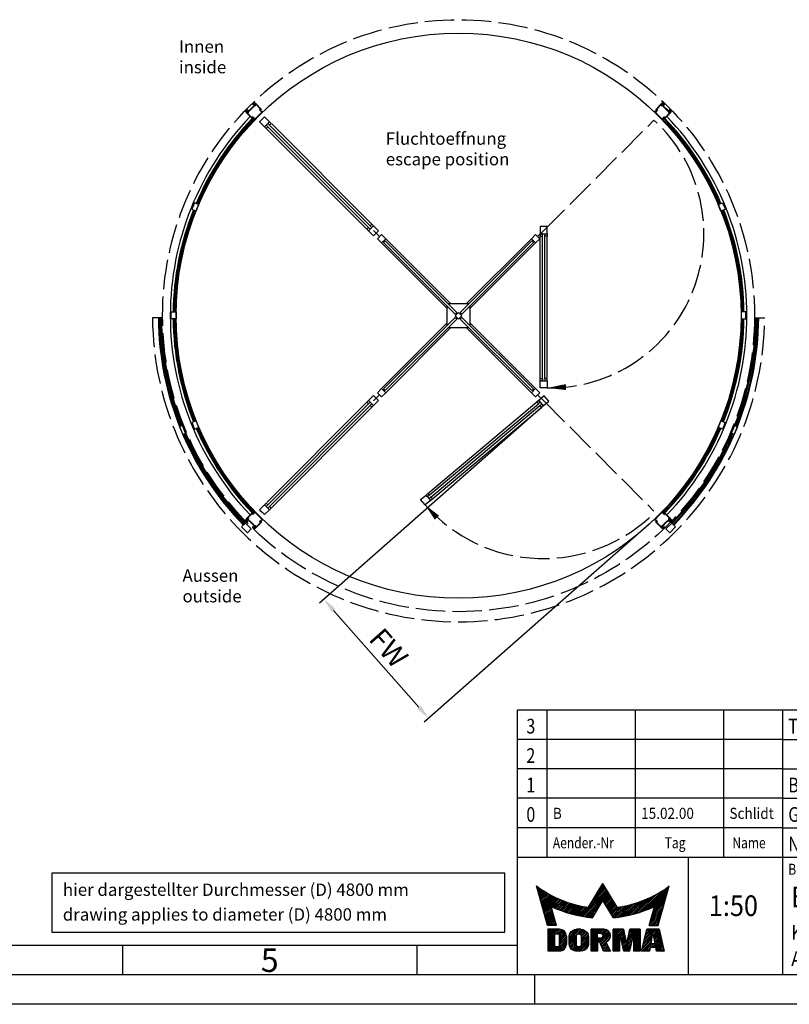
# Model space of a CAD drawing. Extents: x 0 to 420, y 0 to 297.
# Drawn here: x 143 to 273, y 0 to 167 of the extents above; entities that cross this region are included whole.
import ezdxf

# ---------------------------------------------------------------- set-up
doc = ezdxf.new("R2010")
doc.units = 0
doc.header["$LTSCALE"] = 10
doc.linetypes.add('GEN3', pattern=[6.25, 5, -1.25])
doc.layers.get('0').update_dxf_attribs({"linetype": 'CONTINUOUS'})
doc.layers.get('DEFPOINTS').update_dxf_attribs({"linetype": 'CONTINUOUS'})
for name, color, linetype in [('3', 6, 'GEN3'), ('4', 3, 'CONTINUOUS'), ('5', 3, 'CONTINUOUS'), ('6', 2, 'CONTINUOUS'), ('DUENN', 7, 'CONTINUOUS'), ('RAHM2', 1, 'CONTINUOUS'), ('RAHM3', 2, 'CONTINUOUS'), ('RAHM5', 7, 'CONTINUOUS')]:
    doc.layers.add(name, color=color, linetype=linetype)
doc.styles.add('8SIMPLEX35', font='SIMPLEX.SHX', dxfattribs={"height": 3.5})
doc.styles.add('ROMANS', font='romans', dxfattribs={"height": 3.5})
doc.styles.get("Standard").update_dxf_attribs({"font": 'txt.shx'})
doc.dimstyles.new('GEN-ISO', dxfattribs={"dimtxt": 3.5, "dimasz": 2.5, "dimexe": 1, "dimexo": 1, "dimgap": 0.6, "dimtad": 1, "dimlfac": 50, "dimdsep": 46, "dimtxsty": 'Standard', "dimcen": 0, "dimclrd": 256, "dimclre": 256, "dimclrt": 2, "dimadec": 0, "dimazin": 0, "dimtp": 0.1, "dimtm": 0.1, "dimtfac": 0.71, "dimtdec": 3, "dimtmove": 0, "dimatfit": 3, "dimfxl": 0, "dimtzin": 0, "dimarcsym": 0})

# ---------------------------------------------------------------- blocks, each defined once
blk = doc.blocks.new('GEN_A3')
blk.add_line((415, 5), (5, 5))
at = {"layer": 'RAHM2'}
for p, q in [((227.12, 10), (10, 10)), ((160, 10), (160, 5)), ((210, 10), (210, 5)), ((230, 5), (230, 0)), ((420, 0), (0, 0))]:
    blk.add_line(p, q, dxfattribs=at)
blk.add_text('5', height=4, dxfattribs=at).set_placement((183.5, 5.5))
blk = doc.blocks.new('A4FELD')
for p, q in [((-182.88, 45), (0, 45)), ((-182.88, 0), (-182.88, 45)), ((0, 45), (0, 0)), ((-177.77, 8.39), (-179.66, 15.12)), ((-170.8, 11.49), (-168.38, 15.5)), ((-165.96, 11.49), (-168.38, 15.5)), ((-158.99, 8.39), (-157.1, 15.12)), ((-170.17, 9.7), (-168.38, 12.66)), ((-166.59, 9.7), (-168.38, 12.66)), ((-176.25, 8.39), (-177.16, 11.62)), ((-160.51, 8.39), (-159.6, 11.62)), ((-176.25, 8.39), (-177.77, 8.39)), ((-160.51, 8.39), (-158.99, 8.39)), ((-177.76, 7.74), (-177.76, 4.06)), ((-175.75, 7.74), (-177.76, 7.74)), ((-176.55, 4.77), (-176.55, 6.97)), ((-176.55, 6.97), (-176, 6.97)), ((-176, 6.97), (-176, 6.97)), ((-176, 6.97), (-175.97, 6.97)), ((-175.97, 6.97), (-175.94, 6.96)), ((-175.94, 6.96), (-175.9, 6.95)), ((-175.9, 6.95), (-175.87, 6.93)), ((-175.87, 6.93), (-175.84, 6.91)), ((-175.84, 6.91), (-175.82, 6.88)), ((-175.82, 6.88), (-175.8, 6.85)), ((-175.8, 6.85), (-175.79, 6.82)), ((-175.79, 6.82), (-175.78, 6.75)), ((-175.78, 6.75), (-175.78, 4.99)), ((-174.11, 6.62), (-174.07, 6.81)), ((-174.07, 6.81), (-173.99, 7.01)), ((-173.99, 7.01), (-173.88, 7.19)), ((-173.88, 7.19), (-173.74, 7.36)), ((-173.74, 7.36), (-173.58, 7.5)), ((-173.58, 7.5), (-173.39, 7.61)), ((-173.39, 7.61), (-173.2, 7.69)), ((-173.2, 7.69), (-172.81, 7.74)), ((-172.89, 6.65), (-172.87, 6.71)), ((-172.87, 6.71), (-172.85, 6.77)), ((-172.85, 6.77), (-172.82, 6.82)), ((-172.12, 7.74), (-172.84, 7.74)), ((-172.82, 6.82), (-172.78, 6.86)), ((-172.81, 7.74), (-172.15, 7.74)), ((-172.78, 6.86), (-172.73, 6.9)), ((-172.73, 6.9), (-172.68, 6.94)), ((-172.68, 6.94), (-172.63, 6.96)), ((-172.63, 6.96), (-172.52, 6.97)), ((-172.52, 6.97), (-172.44, 6.97)), ((-172.44, 6.97), (-172.44, 6.97)), ((-172.44, 6.97), (-172.38, 6.97)), ((-172.38, 6.97), (-172.33, 6.96)), ((-172.33, 6.96), (-172.27, 6.94)), ((-172.27, 6.94), (-172.22, 6.9)), ((-172.22, 6.9), (-172.17, 6.86)), ((-172.17, 6.86), (-172.13, 6.82)), ((-172.15, 7.74), (-172.15, 7.74)), ((-172.15, 7.74), (-171.96, 7.73)), ((-172.13, 6.82), (-172.1, 6.77)), ((-172.1, 6.77), (-172.08, 6.71)), ((-172.08, 6.71), (-172.06, 6.6)), ((-171.96, 7.73), (-171.76, 7.69)), ((-171.76, 7.69), (-171.56, 7.61)), ((-171.56, 7.61), (-171.38, 7.5)), ((-171.38, 7.5), (-171.21, 7.36)), ((-171.21, 7.36), (-171.07, 7.19)), ((-171.07, 7.19), (-170.96, 7.01)), ((-170.96, 7.01), (-170.88, 6.81)), ((-170.88, 6.81), (-170.83, 6.42)), ((-170.39, 4), (-170.39, 7.74)), ((-170.39, 7.74), (-168.18, 7.74)), ((-168.16, 7.74), (-170.39, 7.74)), ((-169.28, 6.23), (-169.28, 7.06)), ((-169.28, 7.06), (-168.78, 7.06)), ((-168.78, 7.06), (-168.78, 7.06)), ((-168.78, 7.06), (-168.72, 7.05)), ((-168.72, 7.05), (-168.67, 7.04)), ((-168.67, 7.04), (-168.61, 7.02)), ((-168.61, 7.02), (-168.56, 6.99)), ((-168.56, 6.99), (-168.51, 6.95)), ((-168.51, 6.95), (-168.47, 6.9)), ((-168.47, 6.9), (-168.44, 6.85)), ((-168.44, 6.85), (-168.42, 6.79)), ((-168.42, 6.79), (-168.4, 6.68)), ((-166.64, 4), (-166.64, 7.74)), ((-166.64, 7.74), (-164.88, 7.74)), ((-164.88, 7.74), (-166.64, 7.74)), ((-165.54, 6.75), (-165.54, 4)), ((-165.43, 6.75), (-165.54, 6.75)), ((-164.83, 4), (-165.43, 6.75)), ((-164.88, 7.74), (-164.4, 5.54)), ((-164.26, 5.54), (-163.78, 7.74)), ((-163.23, 6.75), (-163.84, 4)), ((-163.78, 7.74), (-162.02, 7.74)), ((-162.02, 7.74), (-163.78, 7.74)), ((-163.12, 6.75), (-163.23, 6.75)), ((-163.12, 4), (-163.12, 6.75)), ((-162.02, 7.74), (-162.02, 4)), ((-161.8, 4), (-160.92, 7.74)), ((-158.83, 7.74), (-160.92, 7.74)), ((-160.92, 7.74), (-158.83, 7.74)), ((-159.98, 6.75), (-160.24, 5.32)), ((-159.76, 6.75), (-159.98, 6.75)), ((-159.5, 5.32), (-159.76, 6.75)), ((-158.83, 7.74), (-157.95, 4)), ((-174.57, 6.58), (-174.57, 5.14)), ((-174.13, 6.42), (-174.11, 6.62)), ((-174.13, 5.32), (-174.13, 6.42)), ((-174.13, 6.42), (-174.13, 6.42)), ((-174.07, 4.93), (-174.13, 5.32)), ((-172.89, 6.6), (-172.89, 6.65)), ((-172.89, 5.15), (-172.89, 6.6)), ((-172.89, 6.6), (-172.89, 6.6)), ((-172.87, 5.04), (-172.89, 5.15)), ((-172.85, 4.98), (-172.87, 5.04)), ((-172.08, 5.04), (-172.1, 4.98)), ((-172.07, 5.09), (-172.08, 5.04)), ((-172.06, 5.15), (-172.07, 5.09)), ((-172.06, 6.6), (-172.06, 5.15)), ((-170.84, 5.13), (-170.88, 4.93)), ((-170.83, 5.32), (-170.84, 5.13)), ((-170.83, 6.42), (-170.83, 5.32)), ((-168.78, 6.23), (-169.28, 6.23)), ((-169.28, 5.54), (-169.28, 4)), ((-168.91, 5.54), (-169.28, 5.54)), ((-168.29, 4), (-168.91, 5.54)), ((-168.67, 6.25), (-168.78, 6.23)), ((-168.61, 6.27), (-168.67, 6.25)), ((-168.56, 6.3), (-168.61, 6.27)), ((-168.51, 6.34), (-168.56, 6.3)), ((-168.47, 6.39), (-168.51, 6.34)), ((-168.44, 6.44), (-168.47, 6.39)), ((-168.42, 6.5), (-168.44, 6.44)), ((-168.41, 6.55), (-168.42, 6.5)), ((-168.4, 6.61), (-168.41, 6.55)), ((-168.4, 6.68), (-168.4, 6.61)), ((-167.89, 5.54), (-167.08, 4)), ((-167.88, 5.54), (-167.89, 5.54)), ((-164.4, 5.54), (-164.33, 5.54)), ((-164.33, 5.54), (-164.26, 5.54)), ((-160.24, 5.32), (-159.5, 5.32)), ((-177.76, 4.06), (-175.68, 4.06)), ((-176, 4.77), (-176.55, 4.77)), ((-175.94, 4.78), (-176, 4.77)), ((-175.9, 4.8), (-175.94, 4.78)), ((-175.87, 4.81), (-175.9, 4.8)), ((-175.84, 4.84), (-175.87, 4.81)), ((-175.82, 4.86), (-175.84, 4.84)), ((-175.8, 4.9), (-175.82, 4.86)), ((-175.79, 4.93), (-175.8, 4.9)), ((-175.78, 4.96), (-175.79, 4.93)), ((-175.78, 4.99), (-175.78, 4.96)), ((-173.99, 4.74), (-174.07, 4.93)), ((-173.88, 4.56), (-173.99, 4.74)), ((-173.74, 4.39), (-173.88, 4.56)), ((-173.58, 4.25), (-173.74, 4.39)), ((-173.39, 4.14), (-173.58, 4.25)), ((-173.2, 4.06), (-173.39, 4.14)), ((-173, 4.02), (-173.2, 4.06)), ((-172.81, 4), (-173, 4.02)), ((-172.82, 4.93), (-172.85, 4.98)), ((-172.78, 4.88), (-172.82, 4.93)), ((-172.15, 4), (-172.81, 4)), ((-172.81, 4), (-172.81, 4)), ((-172.73, 4.84), (-172.78, 4.88)), ((-172.68, 4.81), (-172.73, 4.84)), ((-172.63, 4.79), (-172.68, 4.81)), ((-172.57, 4.78), (-172.63, 4.79)), ((-172.52, 4.77), (-172.57, 4.78)), ((-172.44, 4.77), (-172.52, 4.77)), ((-172.52, 4.77), (-172.52, 4.77)), ((-172.33, 4.79), (-172.44, 4.77)), ((-172.27, 4.81), (-172.33, 4.79)), ((-172.22, 4.84), (-172.27, 4.81)), ((-172.17, 4.88), (-172.22, 4.84)), ((-172.13, 4.93), (-172.17, 4.88)), ((-171.76, 4.06), (-172.15, 4)), ((-172.1, 4.98), (-172.13, 4.93)), ((-171.56, 4.14), (-171.76, 4.06)), ((-171.38, 4.25), (-171.56, 4.14)), ((-171.21, 4.39), (-171.38, 4.25)), ((-171.07, 4.56), (-171.21, 4.39)), ((-170.96, 4.74), (-171.07, 4.56)), ((-170.88, 4.93), (-170.96, 4.74)), ((-169.28, 4), (-170.39, 4)), ((-167.08, 4), (-168.29, 4)), ((-165.54, 4), (-166.64, 4)), ((-163.84, 4), (-164.83, 4)), ((-162.02, 4), (-163.12, 4)), ((-160.48, 4), (-161.8, 4)), ((-160.36, 4.66), (-160.48, 4)), ((-159.39, 4.66), (-160.36, 4.66)), ((-159.27, 4), (-159.39, 4.66)), ((-157.95, 4), (-159.27, 4)), ((0, 0), (-182.88, 0))]:
    blk.add_line(p, q)
at = {"color": 0}
for p, q in [((-179.64, 15.03), (-179.6, 15.07)), ((-169.17, 14.19), (-168.18, 15.18)), ((-168.74, 14.9), (-168.29, 15.35)), ((-179.58, 14.81), (-179.44, 14.95)), ((-179.51, 14.59), (-179.28, 14.83)), ((-179.45, 14.37), (-179.11, 14.72)), ((-179.39, 14.15), (-178.94, 14.6)), ((-179.33, 13.93), (-178.77, 14.49)), ((-179.27, 13.71), (-178.6, 14.38)), ((-179.2, 13.49), (-178.43, 14.26)), ((-179.14, 13.27), (-178.26, 14.16)), ((-179.08, 13.05), (-178.08, 14.05)), ((-179.02, 12.83), (-177.9, 13.94)), ((-178.96, 12.61), (-177.72, 13.84)), ((-178.89, 12.39), (-177.54, 13.74)), ((-178.83, 12.17), (-177.36, 13.64)), ((-178.77, 11.94), (-177.18, 13.54)), ((-178.71, 11.72), (-176.99, 13.44)), ((-172.23, 9.99), (-167.76, 14.47)), ((-172, 9.95), (-167.65, 14.29)), ((-171.76, 9.91), (-167.55, 14.12)), ((-171.51, 9.87), (-167.44, 13.94)), ((-171.27, 9.83), (-167.33, 13.76)), ((-170.45, 12.06), (-167.87, 14.65)), ((-170.02, 12.77), (-167.97, 14.82)), ((-169.59, 13.48), (-168.08, 15)), ((-168.29, 12.52), (-167.23, 13.59)), ((-168.19, 12.34), (-167.12, 13.41)), ((-162.76, 10.42), (-159.7, 13.47)), ((-162.35, 10.54), (-159.08, 13.81)), ((-161.94, 10.68), (-158.38, 14.24)), ((-161.5, 10.83), (-157.52, 14.81)), ((-161.05, 10.99), (-157.16, 14.88)), ((-160.58, 11.18), (-157.27, 14.49)), ((-160.09, 11.39), (-157.39, 14.1)), ((-159.61, 11.59), (-157.5, 13.7)), ((-178.65, 11.5), (-176.8, 13.34)), ((-178.58, 11.28), (-176.62, 13.25)), ((-178.52, 11.06), (-176.42, 13.16)), ((-178.46, 10.84), (-176.23, 13.07)), ((-178.4, 10.62), (-176.04, 12.98)), ((-177.13, 11.6), (-175.84, 12.89)), ((-176.94, 11.51), (-175.64, 12.81)), ((-176.74, 11.43), (-175.44, 12.73)), ((-176.55, 11.34), (-175.24, 12.64)), ((-176.35, 11.25), (-175.04, 12.56)), ((-176.15, 11.17), (-174.83, 12.49)), ((-175.95, 11.09), (-174.62, 12.41)), ((-175.75, 11.01), (-174.41, 12.34)), ((-175.54, 10.93), (-174.2, 12.27)), ((-175.33, 10.85), (-173.99, 12.2)), ((-175.13, 10.78), (-173.77, 12.13)), ((-174.92, 10.71), (-173.56, 12.07)), ((-174.7, 10.64), (-173.33, 12.01)), ((-174.49, 10.57), (-173.11, 11.95)), ((-174.27, 10.5), (-172.89, 11.89)), ((-174.06, 10.44), (-172.66, 11.83)), ((-173.84, 10.37), (-172.43, 11.78)), ((-173.61, 10.31), (-172.2, 11.73)), ((-171.02, 9.79), (-168.73, 12.09)), ((-168.08, 12.17), (-167.02, 13.23)), ((-167.97, 11.99), (-166.91, 13.06)), ((-167.87, 11.81), (-166.8, 12.88)), ((-167.76, 11.64), (-166.7, 12.7)), ((-167.66, 11.46), (-166.59, 12.53)), ((-167.55, 11.28), (-166.48, 12.35)), ((-167.44, 11.11), (-166.38, 12.17)), ((-167.34, 10.93), (-166.27, 12)), ((-167.23, 10.76), (-166.16, 11.82)), ((-166.59, 9.7), (-164.56, 11.73)), ((-166.28, 9.73), (-164.2, 11.81)), ((-165.96, 9.77), (-163.82, 11.9)), ((-165.63, 9.81), (-163.44, 12)), ((-165.3, 9.86), (-163.04, 12.12)), ((-164.96, 9.91), (-162.63, 12.24)), ((-164.62, 9.98), (-162.2, 12.39)), ((-164.26, 10.05), (-161.76, 12.55)), ((-163.9, 10.13), (-161.29, 12.74)), ((-163.53, 10.21), (-160.8, 12.95)), ((-163.15, 10.31), (-160.27, 13.19)), ((-160.16, 9.62), (-158.05, 11.73)), ((-160.05, 10.01), (-157.94, 12.13)), ((-159.94, 10.41), (-157.83, 12.52)), ((-159.83, 10.8), (-157.72, 12.91)), ((-159.72, 11.19), (-157.61, 13.31)), ((-178.34, 10.4), (-177.15, 11.58)), ((-178.27, 10.18), (-177.09, 11.36)), ((-178.21, 9.96), (-177.02, 11.14)), ((-178.15, 9.74), (-176.96, 10.92)), ((-178.09, 9.52), (-176.9, 10.7)), ((-178.02, 9.3), (-176.84, 10.48)), ((-177.96, 9.07), (-176.78, 10.26)), ((-177.9, 8.85), (-176.71, 10.04)), ((-173.39, 10.25), (-171.96, 11.68)), ((-173.16, 10.2), (-171.73, 11.63)), ((-172.93, 10.14), (-171.49, 11.59)), ((-172.7, 10.09), (-171.24, 11.55)), ((-172.47, 10.04), (-171, 11.51)), ((-170.77, 9.76), (-169.16, 11.38)), ((-170.52, 9.73), (-169.58, 10.67)), ((-167.12, 10.58), (-166.06, 11.64)), ((-167.02, 10.4), (-165.93, 11.49)), ((-166.91, 10.23), (-165.6, 11.54)), ((-166.81, 10.05), (-165.26, 11.59)), ((-166.7, 9.87), (-164.92, 11.66)), ((-160.5, 8.44), (-158.38, 10.55)), ((-160.38, 8.83), (-158.27, 10.95)), ((-160.27, 9.23), (-158.16, 11.34)), ((-160.26, 8.39), (-158.49, 10.16)), ((-177.84, 8.63), (-176.65, 9.82)), ((-177.78, 8.41), (-176.59, 9.6)), ((-177.52, 8.39), (-176.53, 9.38)), ((-177.23, 8.39), (-176.47, 9.16)), ((-176.95, 8.39), (-176.4, 8.94)), ((-176.67, 8.39), (-176.34, 8.72)), ((-176.38, 8.39), (-176.28, 8.49)), ((-170.26, 9.71), (-170.01, 9.95)), ((-159.98, 8.39), (-158.6, 9.77)), ((-159.7, 8.39), (-158.71, 9.37)), ((-159.41, 8.39), (-158.82, 8.98)), ((-159.13, 8.39), (-158.93, 8.59)), ((-177.76, 5.88), (-175.9, 7.74)), ((-177.76, 6.16), (-176.18, 7.74)), ((-177.76, 6.45), (-176.46, 7.74)), ((-177.76, 6.73), (-176.75, 7.74)), ((-177.76, 7.01), (-177.03, 7.74)), ((-177.76, 7.3), (-177.31, 7.74)), ((-177.76, 7.58), (-177.6, 7.74)), ((-177.76, 5.6), (-176.55, 6.81)), ((-176.39, 6.97), (-175.62, 7.74)), ((-176.1, 6.97), (-175.38, 7.7)), ((-175.87, 6.93), (-175.18, 7.61)), ((-175.78, 6.73), (-175.01, 7.5)), ((-175.78, 6.45), (-174.86, 7.36)), ((-175.78, 6.17), (-174.74, 7.2)), ((-175.78, 5.88), (-174.65, 7.01)), ((-175.78, 5.6), (-174.59, 6.79)), ((-174.13, 5.84), (-172.22, 7.74)), ((-174.13, 6.12), (-172.5, 7.74)), ((-174.13, 6.4), (-172.79, 7.74)), ((-174.13, 5.55), (-171.95, 7.73)), ((-174.09, 6.72), (-173.12, 7.7)), ((-173.76, 7.34), (-173.72, 7.37)), ((-172.43, 6.97), (-171.73, 7.67)), ((-172.22, 6.9), (-171.53, 7.59)), ((-172.09, 6.74), (-171.36, 7.48)), ((-172.06, 6.49), (-171.2, 7.35)), ((-172.06, 6.2), (-171.07, 7.19)), ((-172.06, 5.92), (-170.97, 7.02)), ((-172.06, 5.64), (-170.89, 6.82)), ((-170.39, 6.19), (-168.83, 7.74)), ((-170.39, 6.47), (-169.11, 7.74)), ((-170.39, 6.75), (-169.39, 7.74)), ((-170.39, 7.03), (-169.68, 7.74)), ((-170.39, 7.32), (-169.96, 7.74)), ((-170.39, 7.6), (-170.24, 7.74)), ((-170.39, 5.9), (-169.28, 7)), ((-170.39, 5.62), (-169.28, 6.72)), ((-169.23, 7.06), (-168.54, 7.74)), ((-169.05, 5.54), (-167.3, 7.3)), ((-168.95, 7.06), (-168.26, 7.74)), ((-168.87, 5.44), (-167.19, 7.12)), ((-168.79, 5.24), (-167.12, 6.91)), ((-168.68, 7.04), (-167.99, 7.73)), ((-168.5, 6.94), (-167.77, 7.67)), ((-168.45, 6.42), (-167.43, 7.45)), ((-168.41, 6.74), (-167.59, 7.57)), ((-166.64, 6.25), (-165.15, 7.74)), ((-166.64, 6.53), (-165.43, 7.74)), ((-166.64, 6.82), (-165.72, 7.74)), ((-166.64, 7.1), (-166, 7.74)), ((-166.64, 7.38), (-166.28, 7.74)), ((-166.64, 7.67), (-166.56, 7.74)), ((-166.64, 5.97), (-164.88, 7.73)), ((-166.64, 5.69), (-164.83, 7.5)), ((-165.41, 6.64), (-164.78, 7.27)), ((-165.36, 6.41), (-164.73, 7.04)), ((-165.3, 6.18), (-164.67, 6.81)), ((-164.19, 5.87), (-162.32, 7.74)), ((-164.11, 6.24), (-162.6, 7.74)), ((-164.03, 6.6), (-162.89, 7.74)), ((-163.95, 6.96), (-163.17, 7.74)), ((-163.87, 7.33), (-163.45, 7.74)), ((-163.79, 7.69), (-163.74, 7.74)), ((-163.12, 6.66), (-162.04, 7.74)), ((-163.12, 6.38), (-162.02, 7.48)), ((-163.12, 6.1), (-162.02, 7.2)), ((-163.12, 5.82), (-162.02, 6.92)), ((-161.44, 5.51), (-159.21, 7.74)), ((-161.36, 5.88), (-159.49, 7.74)), ((-161.27, 6.25), (-159.78, 7.74)), ((-161.18, 6.62), (-160.06, 7.74)), ((-161.1, 6.99), (-160.34, 7.74)), ((-161.01, 7.36), (-160.62, 7.74)), ((-160.92, 7.73), (-160.91, 7.74)), ((-159.92, 6.75), (-158.93, 7.74)), ((-159.74, 6.65), (-158.79, 7.6)), ((-159.7, 6.41), (-158.74, 7.37)), ((-159.66, 6.17), (-158.68, 7.14)), ((-159.61, 5.93), (-158.63, 6.91)), ((-177.76, 5.32), (-176.55, 6.53)), ((-177.76, 5.03), (-176.55, 6.24)), ((-177.76, 4.75), (-176.55, 5.96)), ((-177.76, 4.47), (-176.55, 5.68)), ((-177.76, 4.18), (-176.55, 5.4)), ((-177.6, 4.06), (-176.55, 5.11)), ((-176.47, 4.06), (-174.57, 5.96)), ((-176.19, 4.06), (-174.57, 5.68)), ((-175.91, 4.06), (-174.57, 5.4)), ((-175.78, 5.32), (-174.57, 6.53)), ((-175.78, 5.03), (-174.57, 6.24)), ((-175.62, 4.06), (-174.57, 5.11)), ((-174.12, 5.28), (-172.89, 6.51)), ((-174.09, 5.03), (-172.89, 6.23)), ((-174.02, 4.81), (-172.89, 5.94)), ((-173.93, 4.63), (-172.89, 5.66)), ((-173.81, 4.46), (-172.89, 5.38)), ((-173.66, 4.32), (-172.88, 5.1)), ((-172.85, 4), (-170.83, 6.03)), ((-172.57, 4), (-170.83, 5.75)), ((-172.29, 4), (-170.83, 5.46)), ((-172.08, 5.06), (-170.83, 6.31)), ((-172.06, 5.36), (-170.85, 6.57)), ((-171.98, 4.03), (-170.84, 5.17)), ((-170.39, 5.34), (-169.28, 6.44)), ((-170.39, 4.49), (-168.59, 6.28)), ((-170.39, 4.77), (-168.93, 6.23)), ((-170.39, 5.05), (-169.21, 6.23)), ((-170.39, 4.21), (-169.28, 5.31)), ((-170.31, 4), (-169.28, 5.02)), ((-168.71, 5.04), (-167.08, 6.66)), ((-168.63, 4.83), (-167.11, 6.35)), ((-168.55, 4.63), (-167.8, 5.38)), ((-168.47, 4.43), (-167.7, 5.19)), ((-166.64, 5.4), (-165.54, 6.5)), ((-166.64, 5.12), (-165.54, 6.22)), ((-166.64, 4.84), (-165.54, 5.94)), ((-166.64, 4.55), (-165.54, 5.66)), ((-166.64, 4.27), (-165.54, 5.37)), ((-166.63, 4), (-165.54, 5.09)), ((-165.25, 5.94), (-164.62, 6.57)), ((-165.2, 5.71), (-164.57, 6.34)), ((-165.15, 5.48), (-164.52, 6.11)), ((-165.1, 5.25), (-164.47, 5.88)), ((-165.05, 5.02), (-164.42, 5.65)), ((-165, 4.78), (-163.29, 6.5)), ((-164.95, 4.55), (-163.37, 6.13)), ((-164.9, 4.32), (-163.45, 5.77)), ((-164.85, 4.09), (-163.53, 5.41)), ((-164.65, 4), (-163.61, 5.05)), ((-163.12, 5.53), (-162.02, 6.63)), ((-163.12, 5.25), (-162.02, 6.35)), ((-163.12, 4.97), (-162.02, 6.07)), ((-163.12, 4.68), (-162.02, 5.78)), ((-163.12, 4.4), (-162.02, 5.5)), ((-163.12, 4.12), (-162.02, 5.22)), ((-161.79, 4.03), (-160.18, 5.64)), ((-161.7, 4.4), (-160.12, 5.99)), ((-161.62, 4.77), (-160.06, 6.33)), ((-161.54, 4), (-160.22, 5.32)), ((-161.53, 5.14), (-160, 6.68)), ((-161.26, 4), (-159.94, 5.32)), ((-160.31, 4.66), (-159.65, 5.32)), ((-160.03, 4.66), (-158.47, 6.22)), ((-159.75, 4.66), (-158.41, 6)), ((-159.57, 5.69), (-158.58, 6.68)), ((-159.53, 5.45), (-158.52, 6.45)), ((-159.46, 4.66), (-158.36, 5.77)), ((-159.35, 4.49), (-158.31, 5.54)), ((-159.31, 4.25), (-158.25, 5.31)), ((-159.27, 4.01), (-158.2, 5.08)), ((-177.32, 4.06), (-176.55, 4.83)), ((-177.04, 4.06), (-176.32, 4.77)), ((-176.75, 4.06), (-176.04, 4.77)), ((-175.23, 4.17), (-174.68, 4.72)), ((-173.5, 4.2), (-172.8, 4.9)), ((-173.31, 4.11), (-172.63, 4.79)), ((-173.1, 4.04), (-172.35, 4.79)), ((-171.6, 4.12), (-170.95, 4.78)), ((-170.02, 4), (-169.28, 4.74)), ((-169.74, 4), (-169.28, 4.46)), ((-169.46, 4), (-169.28, 4.18)), ((-168.38, 4.23), (-167.61, 5)), ((-168.3, 4.03), (-167.51, 4.82)), ((-168.04, 4), (-167.41, 4.63)), ((-167.76, 4), (-167.32, 4.45)), ((-167.48, 4), (-167.22, 4.26)), ((-167.2, 4), (-167.12, 4.08)), ((-166.35, 4), (-165.54, 4.81)), ((-166.06, 4), (-165.54, 4.52)), ((-165.78, 4), (-165.54, 4.24)), ((-164.37, 4), (-163.69, 4.68)), ((-164.08, 4), (-163.77, 4.32)), ((-162.95, 4), (-162.02, 4.94)), ((-162.67, 4), (-162.02, 4.65)), ((-162.39, 4), (-162.02, 4.37)), ((-162.1, 4), (-162.02, 4.09)), ((-160.97, 4), (-160.37, 4.61)), ((-160.69, 4), (-160.43, 4.26)), ((-158.99, 4), (-158.15, 4.85)), ((-158.71, 4), (-158.09, 4.62)), ((-158.43, 4), (-158.04, 4.39)), ((-158.14, 4), (-157.98, 4.16))]:
    blk.add_line(p, q, dxfattribs=at)
for centre, radius, start, end in [((-168.26, 30.31), 19, 233.1291, 262.3323), ((-168.5, 30.31), 19, 277.6677, 306.8709), ((-168.26, 30.31), 20.7, 244.5541, 264.7225), ((-168.5, 30.31), 20.7, 275.2775, 295.4459), ((-175.72, 6.6), 1.15, 358.9209, 91.6927), ((-168.18, 6.64), 1.1, 0.0015, 89.9985), ((-175.72, 5.21), 1.15, 268.3073, 1.0791), ((-168.18, 6.6), 1.1, 286.0593, 2.2247)]:
    blk.add_arc(centre, radius, start, end)
at = {"layer": 'RAHM2'}
for p, q in [((-177.88, 45), (-177.88, 20)), ((-162.88, 45), (-162.88, 20)), ((-147.88, 45), (-147.88, 20)), ((-137.88, 40), (-182.88, 40)), ((-137.88, 35), (-182.88, 35)), ((-60, 35), (0, 35)), ((-137.88, 30), (-182.88, 30)), ((-137.88, 30), (-87.88, 30)), ((-60, 30), (0, 30)), ((-27, 30), (-27, 25)), ((-137.88, 25), (-87.88, 25)), ((-43.5, 20), (-43.5, 15)), ((-34.5, 20), (-34.5, 15)), ((-24, 20), (-24, 15)), ((-10, 20), (-10, 5)), ((-43.5, 15), (-10, 15)), ((-60, 5), (0, 5))]:
    blk.add_line(p, q, dxfattribs=at)
at = {"layer": 'RAHM3'}
for p, q in [((-137.88, 45), (-137.88, 0)), ((-60, 45), (-60, 0)), ((-137.88, 40), (-60, 40)), ((-125.88, 40), (-125.88, 20)), ((-106.88, 40), (-106.88, 20)), ((-87.88, 40), (-87.88, 20)), ((-137.88, 35), (-87.88, 35)), ((-87.88, 35), (-60, 35)), ((-137.88, 25), (-182.88, 25)), ((-60, 25), (0, 25)), ((-182.88, 20), (0, 20)), ((-153.88, 20), (-153.88, 0))]:
    blk.add_line(p, q, dxfattribs=at)
at = {"layer": 'RAHM2', "style": 'ROMANS'}
for s, height, width, p in [('3', 2.5, 0.8, (-181.38, 41)), ('Toleranzen nach DIN 7168 T1 - ', 2.5, 0.8, (-136.88, 41)), ('CAD-Erstellt (c) ', 2.25, 0.7, (-59, 42)), ('Dorma Automatic GmbH+Co KG', 2.25, 0.7, (-59, 38.85)), ('2', 2.5, 0.8, (-181.38, 36)), ('Datum', 2.5, 0.8, (-124.88, 36)), ('Name', 2.5, 0.8, (-105.88, 36)), ('1', 2.5, 0.8, (-181.38, 31)), ('Bearb.', 2.5, 0.8, (-136.88, 31)), ('0', 2.5, 0.8, (-181.38, 26)), ('Gepr.', 2.5, 0.8, (-136.88, 26)), ('Format :', 2.5, 0.8, (-59, 26)), ('Index :', 2.5, 0.8, (-26, 26)), ('Aender.-Nr', 1.875, 0.8, (-176.88, 21.5)), ('Norm.', 2.5, 0.8, (-136.88, 21)), ('Ersatz fuer :', 2.5, 0.8, (-59, 21)), ('Tag', 1.875, 0.8, (-157.88, 21.5)), ('Name', 1.875, 0.8, (-146.38, 21.5)), ('Bezeichnung', 1.875, 0.8, (-136.88, 17)), ('Zeichn.-Nr.', 1.875, 0.8, (-59, 16.5)), ('Ident.', 1.875, 0.8, (-42, 16.5)), ('Gruppe', 1.875, 0.8, (-33, 16.5)), ('lfd.Nr.', 1.875, 0.8, (-21, 16.5)), ('Blatt', 1.875, 0.8, (-9, 17)), ('Bl.', 1.875, 0.8, (-3.5, 6)), ('Pfad:', 2.5, 0.8, (-59, 1))]:
    blk.add_text(s, height=height, dxfattribs=dict(at, width=width)).set_placement(p)
at = {"layer": 'RAHM2', "style": 'ROMANS', "width": 0.9}
for tag, p, height in [('TOLERANZ', (-83.88, 41), 2.5), ('AENDERNRIV', (-176.88, 41.5), 1.88), ('DATUMIV', (-161.88, 41.5), 1.88), ('NIV', (-146.88, 41.5), 1.88), ('AENDERNR.III', (-176.88, 36.5), 1.88), ('DATUMIII', (-161.88, 36.5), 1.88), ('NIII', (-146.88, 36.5), 1.88), ('BEARB._I', (-124.38, 31), 2.5), ('BEARB._II', (-105.38, 31), 2.5), ('AUSGABE', (-29, 31), 2.5), ('AENDERNRII', (-176.88, 31.5), 1.88), ('DATUMII', (-161.88, 31.5), 1.88), ('NII', (-146.88, 31.5), 1.88), ('GEPR._I', (-124.38, 26), 2.5), ('GEPR._II', (-105.38, 26), 2.5), ('FORMAT', (-43.5, 26), 2.5), ('INDEX', (-13.5, 26), 2.5), ('AENDERNRI', (-176.88, 26.5), 1.88), ('DATUMI', (-161.88, 26.5), 1.88), ('NI', (-146.88, 26.5), 1.88), ('NORM_I', (-124.38, 21), 2.5), ('NORM_II', (-105.38, 21), 2.5), ('ERSATZ', (-36, 21), 2.5), ('BEZEICHNUNGII', (-136.38, 6), 2.5), ('BLATT_II', (-9, 6), 2.08), ('BEZEICHNUNGIII', (-136.38, 1.5), 2.5), ('PFAD', (-50, 1.5), 2.08)]:
    blk.add_attdef(tag, p, '', height=height, dxfattribs=at)
at = {"layer": 'RAHM5', "style": 'ROMANS', "width": 0.9}
for tag, p in [('KOMM.', (-85, 26)), ('BEZEICHNUNGI', (-136.38, 11.5)), ('MASS_I', (-150.38, 10)), ('BLATT_I', (-8.5, 11.5)), ('ZEICHN.-NR.', (-41.5, 8.5)), ('MASS_II', (-150.38, 3))]:
    blk.add_attdef(tag, p, '', height=3.5, dxfattribs=at)
blk = doc.blocks.new('*D3')
at = {"linetype": 'ByBlock'}
for p, q in [((483.05, 51.02), (444.86, 17.39)), ((500.86, 30.8), (462.67, -2.84)), ((461.77, -0.3), (447.26, 16.17))]:
    blk.add_line(p, q, dxfattribs=at)
for points in [[(447.58, 16.45), (446.95, 15.9), (445.61, 18.05)], [(462.08, -0.02), (461.46, -0.57), (463.42, -2.17)]]:
    blk.add_solid(points, dxfattribs=at)
at = {"layer": 'DEFPOINTS', "color": 0, "linetype": 'ByBlock'}
for p in [(483.8, 51.68), (501.61, 31.46), (445.61, 18.05)]:
    blk.add_point(p, dxfattribs=at)
at = {"color": 2, "linetype": 'ByBlock', "insert": (456.28, 9.49), "char_height": 3.5, "attachment_point": 5, "rotation": 311.3693}
blk.add_mtext('FW', dxfattribs=at)

msp = doc.modelspace()

# ---------------------------------------------------------------- linework, layer by layer
for p, q in [((218.814, 118.973), (215.379, 118.973)), ((215.097, 118.691), (215.097, 115.256)), ((219.097, 115.256), (219.097, 118.691)), ((215.379, 114.973), (218.814, 114.973))]:
    msp.add_line(p, q)
for points in [[(181.084, 151.954, -0.4142136), (181.098, 151.954), (181.154, 151.897, 0.4142136), (181.168, 151.897), (181.232, 151.961, -0.4142136), (181.246, 151.961), (181.289, 151.919, -0.4142136), (181.289, 151.905), (181.183, 151.798, 0.4142136), (181.183, 151.756), (181.296, 151.643, 0.4142136), (181.338, 151.643), (181.58, 151.884), (181.62, 151.884), (181.62, 151.925), (181.883, 152.187), (182.146, 152.45), (182.186, 152.45), (182.186, 152.491), (182.427, 152.732, 0.4142136), (182.427, 152.774), (182.314, 152.887, 0.4142136), (182.272, 152.887), (182.165, 152.781, -0.4142136), (182.151, 152.781), (182.109, 152.824, -0.4142136), (182.109, 152.838), (182.173, 152.902, 0.4142136), (182.173, 152.916), (182.116, 152.972, -0.4142136), (182.116, 152.986), (182.18, 153.05, -0.4142136), (182.576, 153.05), (183.601, 152.025, -0.4142136), (183.601, 152.011), (183.474, 151.883, 0.4142136), (183.474, 151.841), (183.575, 151.739), (183.575, 151.699), (183.616, 151.699), (183.714, 151.6, 0.4142136), (183.756, 151.6), (183.884, 151.728, -0.4142136), (183.898, 151.728), (183.926, 151.699, -0.4142136), (183.926, 151.685), (183.155, 150.915), (182.385, 150.144, -0.4142136), (182.37, 150.144), (182.286, 150.229, -0.4142136), (182.286, 150.243), (182.307, 150.264, -0.4142136), (182.321, 150.264), (182.356, 150.229), (182.363, 150.222, 0.4142136), (182.378, 150.222), (182.469, 150.314, 0.4142136), (182.469, 150.356), (182.371, 150.454), (182.371, 150.495), (182.331, 150.495), (182.229, 150.596, 0.4142136), (182.187, 150.596), (182.095, 150.504, 0.4142136), (182.095, 150.49), (182.137, 150.448, -0.4142136), (182.137, 150.434), (182.116, 150.413, -0.4142136), (182.102, 150.413), (181.02, 151.494, -0.4142136), (181.02, 151.89), (181.084, 151.954)], [(183.488, 152.025, -0.4142136), (183.488, 151.982), (183.431, 151.926, -0.4142136), (183.389, 151.926), (183.346, 151.968, 0.4142136), (183.332, 151.968), (183.304, 151.94, 0.4142136), (183.304, 151.926), (183.657, 151.572, -0.4142136), (183.657, 151.53), (183.099, 150.971), (182.54, 150.413, -0.4142136), (182.498, 150.413), (182.144, 150.766, 0.4142136), (182.13, 150.766), (182.102, 150.738, 0.4142136), (182.102, 150.724), (182.144, 150.681, -0.4142136), (182.144, 150.639), (182.088, 150.582, -0.4142136), (182.045, 150.582), (181.076, 151.551, -0.2587772), (181.023, 151.738, -0.5888436), (181.074, 151.752), (181.381, 151.445, 0.4142136), (181.395, 151.445), (181.423, 151.473, 0.4142136), (181.423, 151.487), (181.381, 151.53, -0.4142136), (181.381, 151.572), (181.939, 152.131), (182.498, 152.689, -0.4142136), (182.54, 152.689), (182.583, 152.647, 0.4142136), (182.597, 152.647), (182.625, 152.675, 0.4142136), (182.625, 152.689), (182.318, 152.996, -0.5888436), (182.332, 153.047, -0.2587772), (182.519, 152.993)], [(253.109, 151.954, 0.4142136), (253.095, 151.954), (253.039, 151.897, -0.4142136), (253.025, 151.897), (252.961, 151.961, 0.4142136), (252.947, 151.961), (252.904, 151.919, 0.4142136), (252.904, 151.905), (253.01, 151.798, -0.4142136), (253.01, 151.756), (252.897, 151.643, -0.4142136), (252.855, 151.643), (252.613, 151.884), (252.573, 151.884), (252.573, 151.925), (252.31, 152.187), (252.047, 152.45), (252.007, 152.45), (252.007, 152.491), (251.766, 152.732, -0.4142136), (251.766, 152.774), (251.879, 152.887, -0.4142136), (251.922, 152.887), (252.028, 152.781, 0.4142136), (252.042, 152.781), (252.084, 152.824, 0.4142136), (252.084, 152.838), (252.021, 152.902, -0.4142136), (252.021, 152.916), (252.077, 152.972, 0.4142136), (252.077, 152.986), (252.013, 153.05, 0.4142136), (251.617, 153.05), (250.592, 152.025, 0.4142136), (250.592, 152.011), (250.719, 151.883, -0.4142136), (250.719, 151.841), (250.618, 151.739), (250.618, 151.699), (250.577, 151.699), (250.479, 151.6, -0.4142136), (250.437, 151.6), (250.309, 151.728, 0.4142136), (250.295, 151.728), (250.267, 151.699, 0.4142136), (250.267, 151.685), (251.038, 150.915), (251.808, 150.144, 0.4142136), (251.823, 150.144), (251.907, 150.229, 0.4142136), (251.907, 150.243), (251.886, 150.264, 0.4142136), (251.872, 150.264), (251.837, 150.229), (251.83, 150.222, -0.4142136), (251.815, 150.222), (251.724, 150.314, -0.4142136), (251.724, 150.356), (251.822, 150.454), (251.822, 150.495), (251.862, 150.495), (251.964, 150.596, -0.4142136), (252.006, 150.596), (252.098, 150.504, -0.4142136), (252.098, 150.49), (252.056, 150.448, 0.4142136), (252.056, 150.434), (252.077, 150.413, 0.4142136), (252.091, 150.413), (253.173, 151.494, 0.4142136), (253.173, 151.89), (253.109, 151.954)], [(250.705, 152.025, 0.4142136), (250.705, 151.982), (250.762, 151.926, 0.4142136), (250.804, 151.926), (250.847, 151.968, -0.4142136), (250.861, 151.968), (250.889, 151.94, -0.4142136), (250.889, 151.926), (250.536, 151.572, 0.4142136), (250.536, 151.53), (251.094, 150.971), (251.653, 150.413, 0.4142136), (251.695, 150.413), (252.049, 150.766, -0.4142136), (252.063, 150.766), (252.091, 150.738, -0.4142136), (252.091, 150.724), (252.049, 150.681, 0.4142136), (252.049, 150.639), (252.105, 150.582, 0.4142136), (252.148, 150.582), (253.117, 151.551, 0.2587772), (253.17, 151.738, 0.5888436), (253.12, 151.752), (252.812, 151.445, -0.4142136), (252.798, 151.445), (252.77, 151.473, -0.4142136), (252.77, 151.487), (252.812, 151.53, 0.4142136), (252.812, 151.572), (252.254, 152.131), (251.695, 152.689, 0.4142136), (251.653, 152.689), (251.61, 152.647, -0.4142136), (251.596, 152.647), (251.568, 152.675, -0.4142136), (251.568, 152.689), (251.875, 152.996, 0.5888436), (251.861, 153.047, 0.2587772), (251.674, 152.993)], [(181.084, 81.993, 0.4142136), (181.098, 81.993), (181.154, 82.049, -0.4142136), (181.168, 82.049), (181.232, 81.986, 0.4142136), (181.246, 81.986), (181.289, 82.028, 0.4142136), (181.289, 82.042), (181.183, 82.148, -0.4142136), (181.183, 82.191), (181.296, 82.304, -0.4142136), (181.338, 82.304), (181.58, 82.063), (181.62, 82.063), (181.62, 82.022), (181.883, 81.76), (182.146, 81.497), (182.186, 81.497), (182.186, 81.456), (182.427, 81.215, -0.4142136), (182.427, 81.173), (182.314, 81.06, -0.4142136), (182.272, 81.06), (182.165, 81.166, 0.4142136), (182.151, 81.166), (182.109, 81.123, 0.4142136), (182.109, 81.109), (182.173, 81.045, -0.4142136), (182.173, 81.031), (182.116, 80.975, 0.4142136), (182.116, 80.961), (182.18, 80.897, 0.4142136), (182.576, 80.897), (183.601, 81.922, 0.4142136), (183.601, 81.936), (183.474, 82.064, -0.4142136), (183.474, 82.106), (183.575, 82.208), (183.575, 82.248), (183.616, 82.248), (183.714, 82.346, -0.4142136), (183.756, 82.346), (183.884, 82.219, 0.4142136), (183.898, 82.219), (183.926, 82.247, 0.4142136), (183.926, 82.262), (183.155, 83.032), (182.385, 83.803, 0.4142136), (182.37, 83.803), (182.286, 83.718, 0.4142136), (182.286, 83.704), (182.307, 83.683, 0.4142136), (182.321, 83.683), (182.356, 83.718), (182.363, 83.725, -0.4142136), (182.378, 83.725), (182.469, 83.633, -0.4142136), (182.469, 83.591), (182.371, 83.493), (182.371, 83.452), (182.331, 83.452), (182.229, 83.351, -0.4142136), (182.187, 83.351), (182.095, 83.442, -0.4142136), (182.095, 83.457), (182.137, 83.499, 0.4142136), (182.137, 83.513), (182.116, 83.534, 0.4142136), (182.102, 83.534), (181.02, 82.453, 0.4142136), (181.02, 82.057), (181.084, 81.993)], [(253.109, 81.993, -0.4142136), (253.095, 81.993), (253.039, 82.049, 0.4142136), (253.025, 82.049), (252.961, 81.986, -0.4142136), (252.947, 81.986), (252.904, 82.028, -0.4142136), (252.904, 82.042), (253.01, 82.148, 0.4142136), (253.01, 82.191), (252.897, 82.304, 0.4142136), (252.855, 82.304), (252.613, 82.063), (252.573, 82.063), (252.573, 82.022), (252.31, 81.76), (252.047, 81.497), (252.007, 81.497), (252.007, 81.456), (251.766, 81.215, 0.4142136), (251.766, 81.173), (251.879, 81.06, 0.4142136), (251.922, 81.06), (252.028, 81.166, -0.4142136), (252.042, 81.166), (252.084, 81.123, -0.4142136), (252.084, 81.109), (252.021, 81.045, 0.4142136), (252.021, 81.031), (252.077, 80.975, -0.4142136), (252.077, 80.961), (252.013, 80.897, -0.4142136), (251.617, 80.897), (250.592, 81.922, -0.4142136), (250.592, 81.936), (250.719, 82.064, 0.4142136), (250.719, 82.106), (250.618, 82.208), (250.618, 82.248), (250.577, 82.248), (250.479, 82.346, 0.4142136), (250.437, 82.346), (250.309, 82.219, -0.4142136), (250.295, 82.219), (250.267, 82.247, -0.4142136), (250.267, 82.262), (251.038, 83.032), (251.808, 83.803, -0.4142136), (251.823, 83.803), (251.907, 83.718, -0.4142136), (251.907, 83.704), (251.886, 83.683, -0.4142136), (251.872, 83.683), (251.837, 83.718), (251.83, 83.725, 0.4142136), (251.815, 83.725), (251.724, 83.633, 0.4142136), (251.724, 83.591), (251.822, 83.493), (251.822, 83.452), (251.862, 83.452), (251.964, 83.351, 0.4142136), (252.006, 83.351), (252.098, 83.442, 0.4142136), (252.098, 83.457), (252.056, 83.499, -0.4142136), (252.056, 83.513), (252.077, 83.534, -0.4142136), (252.091, 83.534), (253.173, 82.453, -0.4142136), (253.173, 82.057), (253.109, 81.993)], [(183.488, 81.922, 0.4142136), (183.488, 81.965), (183.431, 82.021, 0.4142136), (183.389, 82.021), (183.346, 81.979, -0.4142136), (183.332, 81.979), (183.304, 82.007, -0.4142136), (183.304, 82.021), (183.657, 82.375, 0.4142136), (183.657, 82.417), (183.099, 82.976), (182.54, 83.534, 0.4142136), (182.498, 83.534), (182.144, 83.181, -0.4142136), (182.13, 83.181), (182.102, 83.209, -0.4142136), (182.102, 83.223), (182.144, 83.266, 0.4142136), (182.144, 83.308), (182.088, 83.365, 0.4142136), (182.045, 83.365), (181.076, 82.396, 0.2587772), (181.023, 82.209, 0.5888436), (181.074, 82.195), (181.381, 82.502, -0.4142136), (181.395, 82.502), (181.423, 82.474, -0.4142136), (181.423, 82.46), (181.381, 82.417, 0.4142136), (181.381, 82.375), (181.939, 81.816), (182.498, 81.258, 0.4142136), (182.54, 81.258), (182.583, 81.3, -0.4142136), (182.597, 81.3), (182.625, 81.272, -0.4142136), (182.625, 81.258), (182.318, 80.95, 0.5888436), (182.332, 80.9, 0.2587772), (182.519, 80.953)], [(250.705, 81.922, -0.4142136), (250.705, 81.965), (250.762, 82.021, -0.4142136), (250.804, 82.021), (250.847, 81.979, 0.4142136), (250.861, 81.979), (250.889, 82.007, 0.4142136), (250.889, 82.021), (250.536, 82.375, -0.4142136), (250.536, 82.417), (251.094, 82.976), (251.653, 83.534, -0.4142136), (251.695, 83.534), (252.049, 83.181, 0.4142136), (252.063, 83.181), (252.091, 83.209, 0.4142136), (252.091, 83.223), (252.049, 83.266, -0.4142136), (252.049, 83.308), (252.105, 83.365, -0.4142136), (252.148, 83.365), (253.117, 82.396, -0.2587772), (253.17, 82.209, -0.5888436), (253.12, 82.195), (252.812, 82.502, 0.4142136), (252.798, 82.502), (252.77, 82.474, 0.4142136), (252.77, 82.46), (252.812, 82.417, -0.4142136), (252.812, 82.375), (252.254, 81.816), (251.695, 81.258, -0.4142136), (251.653, 81.258), (251.61, 81.3, 0.4142136), (251.596, 81.3), (251.568, 81.272, 0.4142136), (251.568, 81.258), (251.875, 80.95, -0.5888436), (251.861, 80.9, -0.2587772), (251.674, 80.953)]]:
    msp.add_lwpolyline(points, format="xyb", close=True)
for points in [[(183.297, 149.925), (184.145, 149.076), (184.994, 149.925), (184.145, 150.773), (183.721, 150.349)], [(184.428, 148.793), (184.711, 149.076), (184.428, 149.359), (184.145, 149.076)], [(185.277, 149.642), (184.994, 149.359), (184.711, 149.642), (184.994, 149.925)], [(202.672, 130.55), (201.823, 131.398), (202.672, 132.247), (203.52, 131.398), (203.096, 130.974)], [(202.389, 132.53), (202.106, 132.247), (202.389, 131.964), (202.672, 132.247)], [(201.54, 131.681), (201.823, 131.964), (202.106, 131.681), (201.823, 131.398)], [(230.965, 132.103), (230.965, 130.903), (232.165, 130.903), (232.165, 132.103), (231.565, 132.103)], [(230.965, 130.503), (231.365, 130.503), (231.365, 130.903), (230.965, 130.903)], [(232.165, 130.503), (231.765, 130.503), (231.765, 130.903), (232.165, 130.903)], [(216.531, 117.256), (204.369, 129.419), (204.651, 129.701), (216.814, 117.539)], [(217.662, 117.256), (229.824, 129.419), (229.542, 129.701), (217.379, 117.539)], [(216.814, 116.408), (204.651, 104.246), (204.369, 104.528), (216.531, 116.691)], [(217.379, 116.408), (229.542, 104.246), (229.824, 104.528), (217.662, 116.691)], [(230.965, 106.303), (231.365, 106.303), (231.365, 105.903), (230.965, 105.903)], [(230.965, 104.703), (230.965, 105.903), (232.165, 105.903), (232.165, 104.703), (231.565, 104.703)], [(232.165, 106.303), (231.765, 106.303), (231.765, 105.903), (232.165, 105.903)], [(201.54, 102.266), (201.823, 101.983), (202.106, 102.266), (201.823, 102.548)], [(203.52, 102.548), (202.672, 101.7), (201.823, 102.548), (202.672, 103.397), (203.096, 102.973)], [(230.413, 102.322), (230.67, 102.016), (230.977, 102.273), (230.72, 102.579)], [(231.639, 103.35), (230.72, 102.579), (231.491, 101.66), (232.41, 102.431), (232.024, 102.891)], [(202.389, 101.417), (202.106, 101.7), (202.389, 101.983), (202.672, 101.7)], [(231.184, 101.403), (230.927, 101.709), (231.234, 101.966), (231.491, 101.66)], [(169.711, 98.103), (170.247, 96.81), (170.727, 97.009), (170.191, 98.302)], [(264.482, 98.103), (263.946, 96.81), (263.466, 97.009), (264.002, 98.302)], [(210.649, 85.738), (211.568, 86.509), (212.34, 85.59), (211.42, 84.819), (211.035, 85.278)], [(211.875, 86.767), (212.132, 86.46), (211.826, 86.203), (211.568, 86.509)], [(212.646, 85.847), (212.389, 86.154), (212.083, 85.897), (212.34, 85.59)], [(184.145, 83.174), (184.994, 84.022), (184.145, 84.871), (183.297, 84.022), (183.721, 83.598)], [(184.428, 85.154), (184.711, 84.871), (184.428, 84.588), (184.145, 84.871)], [(185.277, 84.305), (184.994, 84.588), (184.711, 84.305), (184.994, 84.022)]]:
    msp.add_lwpolyline(points, close=True)
for points in [[(184.711, 149.076), (201.823, 131.964)], [(184.994, 149.359), (202.106, 132.247)], [(185.347, 149.571), (202.389, 132.53)], [(184.428, 148.793), (201.54, 131.681)], [(172.735, 135.305), (172.965, 135.86), (172.225, 136.166), (171.766, 135.057), (172.505, 134.751), (172.735, 135.305)], [(261.458, 135.305), (261.228, 135.86), (261.968, 136.166), (262.427, 135.057), (261.688, 134.751), (261.458, 135.305)], [(203.661, 130.408), (202.628, 131.442)], [(203.308, 130.055), (204.015, 130.762), (204.722, 130.055), (204.015, 129.348), (203.308, 130.055)], [(230.885, 130.055), (230.178, 130.762), (229.471, 130.055), (230.178, 129.348), (230.885, 130.055)], [(230.532, 130.408), (231.565, 131.442)], [(230.965, 106.303), (230.965, 130.503)], [(231.365, 106.303), (231.365, 130.503)], [(231.765, 106.303), (231.765, 130.503)], [(232.165, 106.403), (232.165, 130.503)], [(204.015, 129.348), (215.097, 118.266)], [(204.722, 130.055), (215.804, 118.973)], [(229.471, 130.055), (218.389, 118.973)], [(230.178, 129.348), (219.097, 118.266)], [(169.097, 117.013), (169.097, 116.413), (168.297, 116.413), (168.297, 117.613), (169.097, 117.613), (169.097, 117.013)], [(216.814, 117.256), (217.097, 117.539), (217.662, 116.973), (217.097, 116.408), (216.531, 116.973), (216.814, 117.256)], [(265.097, 117.013), (265.097, 116.413), (265.897, 116.413), (265.897, 117.613), (265.097, 117.613), (265.097, 117.013)], [(204.015, 104.599), (215.097, 115.681)], [(230.178, 104.599), (219.097, 115.681)], [(204.722, 103.892), (215.804, 114.973)], [(229.471, 103.892), (218.389, 114.973)], [(204.015, 103.185), (203.308, 103.892), (204.015, 104.599), (204.722, 103.892), (204.015, 103.185)], [(230.178, 103.185), (230.885, 103.892), (230.178, 104.599), (229.471, 103.892), (230.178, 103.185)], [(184.499, 85.224), (201.54, 102.266)], [(203.661, 103.538), (202.628, 102.505)], [(211.875, 86.767), (230.413, 102.322)], [(230.532, 103.538), (231.565, 102.505)], [(184.711, 84.871), (201.823, 101.983)], [(184.994, 84.588), (202.106, 101.7)], [(185.277, 84.305), (202.389, 101.417)], [(212.132, 86.46), (230.67, 102.016)], [(212.389, 86.154), (230.927, 101.709)], [(212.723, 85.912), (231.184, 101.403)], [(172.766, 98.568), (172.536, 99.122), (171.797, 98.816), (172.256, 97.707), (172.995, 98.013), (172.766, 98.568)], [(261.427, 98.568), (261.657, 99.122), (262.396, 98.816), (261.937, 97.707), (261.198, 98.013), (261.427, 98.568)]]:
    msp.add_lwpolyline(points)
msp.add_circle((217.097, 116.973), 48)
for radius, start, end in [(48.98, 136.28687, 179.94668), (48.98, 0.05332, 43.71313), (48.5, 136.2996, 156.83843), (48.34, 136.04309, 156.83624), (48.14, 136.04743, 156.83348), (48.14, 23.16652, 43.95257), (48.34, 23.16376, 43.95691), (48.5, 23.16157, 43.7004), (48.5, 158.25609, 179.24391), (48.34, 158.25859, 179.24141), (48.14, 158.26174, 179.23826), (48.14, 0.76174, 21.73826), (48.34, 0.75859, 21.74141), (48.5, 0.75609, 21.74391), (48.98, 179.94668, 223.71313), (48.5, 180.66157, 201.83843), (48.34, 180.66376, 201.83624), (48.14, 180.66652, 201.83348), (48.98, 316.28687, 0.05332), (48.14, 338.16652, 359.33348), (48.34, 338.16376, 359.33624), (48.5, 338.16157, 359.33843), (48.5, 203.25609, 223.7004), (48.34, 203.25859, 223.95691), (48.14, 203.26174, 223.95257), (48.14, 316.04743, 336.73826), (48.34, 316.04309, 336.74141), (48.5, 316.2996, 336.74391)]:
    msp.add_arc((217.097, 116.973), radius, start, end)
at = {"layer": '3', "ltscale": 0.1}
for p, q in [((231.565, 131.442), (250.303, 150.18)), ((231.565, 102.505), (250.303, 83.767))]:
    msp.add_line(p, q, dxfattribs=at)
at = {"layer": '3'}
for p, q in [((166.817, 116.593), (165.098, 116.593)), ((267.377, 116.593), (269.095, 116.593))]:
    msp.add_line(p, q, dxfattribs=at)
at = {"layer": '3', "ltscale": 0.1}
msp.add_circle((217.097, 116.973), 50.28, dxfattribs=at)
for centre, radius, start, end in [((232.596, 130.887), 26.187, 269.05549, 47.45578), ((217.097, 116.973), 52, 180.4187, 359.5813), ((231.518, 102.466), 26.745, 221.28546, 315)]:
    msp.add_arc(centre, radius, start, end, dxfattribs=at)
at = {"layer": '4'}
for points in [[(232.165, 104.703, 0, 1, 0), (235.345, 104.847, 1, 1, 0)], [(211.42, 84.819, 0, 1, 0), (213.427, 82.666, 1, 1, 0)]]:
    msp.add_lwpolyline(points, format="xyseb", dxfattribs=at)
msp.add_lwpolyline([(147.973, 12.239), (224.968, 12.239), (224.968, 22.276), (147.973, 22.276)], close=True, dxfattribs=at)
at = {"layer": 'DUENN'}
for p, q in [((166.461, 116.413), (166.26, 116.413)), ((267.732, 116.413), (267.933, 116.413))]:
    msp.add_line(p, q, dxfattribs=at)
for points in [[(181.221, 80.108), (181.872, 80.759), (180.882, 81.749), (180.231, 81.098)], [(252.972, 80.108), (252.321, 80.759), (253.311, 81.749), (253.962, 81.098)]]:
    msp.add_lwpolyline(points, close=True, dxfattribs=at)
for radius, start, end in [(51, 180.42691, 224.21356), (50.84, 180.63112, 201.71109), (50.64, 180.63361, 201.70797), (50.48, 180.43131, 224.25027), (50.48, 315.74973, 359.56869), (51, 315.78644, 359.57309), (50.64, 338.29203, 359.36639), (50.84, 338.28891, 359.36888), (50.84, 203.28891, 224.21109), (50.64, 203.29203, 224.20797), (50.64, 315.79203, 336.70797), (50.84, 315.78891, 336.71109)]:
    msp.add_arc((217.097, 116.973), radius, start, end, dxfattribs=at)

# ---------------------------------------------------------------- block references
msp.add_blockref('GEN_A3', (0, 0))
msp.add_blockref('A4FELD', (410, 5)).add_auto_attribs({'BEZEICHNUNGI': 'BV. :', 'BEZEICHNUNGII': 'KTC 4/0, m. NA aussen, %%C3600 - %%c6200', 'BEZEICHNUNGIII': 'Ansicht, Grundriss', 'ZEICHN.-NR.': 'S 256-024B', 'MASS_I': '1:50', 'BEARB._I': '27.01.99', 'FORMAT': 'A3', 'PFAD': 'Zeichn.\\S-Zeichn.\\KTC', 'AENDERNRI': 'B', 'DATUMI': '15.02.00', 'NI': 'Schlidt'})

# ---------------------------------------------------------------- texts
at = {"layer": '6', "style": '8SIMPLEX35'}
for s, p in [('Innen', (169.601, 161.648)), ('Fluchtoeffnung', (204.734, 146.013)), ('Aussen', (170.201, 71.773)), ('hier dargestellter Durchmesser (D) 4800 mm', (149.879, 18.421))]:
    msp.add_text(s, height=2.1, dxfattribs=at).set_placement(p)
at = {"layer": '6', "style": '8SIMPLEX35', "oblique": 8}
for s, p in [('inside', (169.601, 158.148)), ('escape position', (204.734, 142.513)), ('outside', (170.201, 68.273)), ('drawing applies to diameter (D) 4800 mm', (149.861, 14.214))]:
    msp.add_text(s, height=2.1, dxfattribs=at).set_placement(p)

# ---------------------------------------------------------------- dimensions: what is measured, and where the dimension line sits
at = {"layer": '5'}
dim = msp.add_aligned_dim(p1=(250.22, 82.208), p2=(232.41, 102.431), distance=50.89, text='FW', dimstyle='GEN-ISO', override={"dimlfac": 1, "dimpost": '<>'}, dxfattribs=at)
dim.commit()
dim.dimension.update_dxf_attribs({"geometry": '*D3', "text_midpoint": (204.887, 60.239), "insert": (-251.392, 50.749)})

doc.saveas('drawing.dxf')
